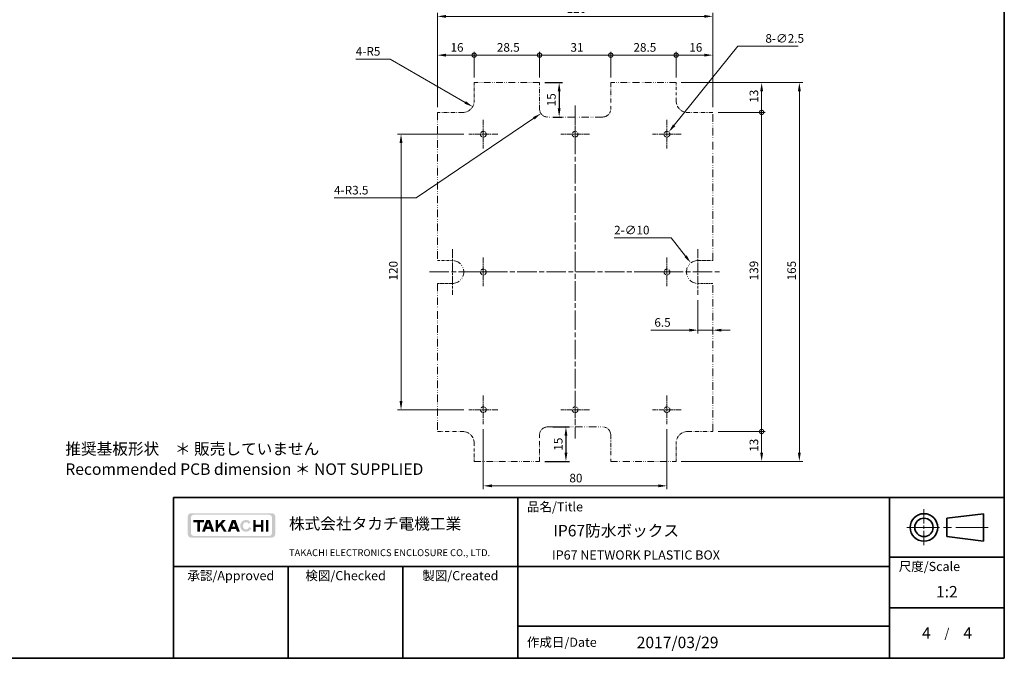
# Model space of a CAD drawing. Units: millimetres. Extents: x 22 to 2984, y 12 to 574.
# Drawn here: x 2555 to 2984, y 12 to 290 of the extents above; entities that cross this region are included whole.
import ezdxf
from ezdxf.enums import TextEntityAlignment as Align

# ---------------------------------------------------------------- set-up
doc = ezdxf.new("R2010")
doc.units = ezdxf.units.MM
doc.header["$LTSCALE"] = 1.5
doc.linetypes.add('CHAIN', pattern=[0.35429999999999995, 0.2362, -0.0295, 0.0591, -0.0295])
doc.linetypes.add('DASH_DOUBLE_DOT', pattern=[0.43979999999999997, 0.24, -0.06, 0.0098, -0.06, 0.01, -0.06])
doc.layers.get('Defpoints').update_dxf_attribs({"lineweight": 25})
for name, color, linetype, lineweight in [('AM_5', 3, 'Continuous', 25), ('Border (ISO)', 7, 'Continuous', 35), ('Center Mark (ISO)', 131, 'Continuous', 18), ('Centerline (ISO)', 131, 'Continuous', 18), ('Dimension (ISO)', 7, 'Continuous', 18), ('Hatch (ISO)', 1, 'Continuous', 18), ('Symbol (ISO)', 7, 'Continuous', 18), ('Title (ISO)', 7, 'Continuous', 35), ('Visible (ISO)', 7, 'Continuous', 35)]:
    doc.layers.add(name, color=color, linetype=linetype, lineweight=lineweight)
doc.styles.add('Note Text (TK)', font='txt')
doc.styles.add('文字スタイル67', font='arial.ttf')
doc.dimstyles.new('Default - Method 1b (TK)', dxfattribs={"dimscale": 1.5, "dimtxt": 2.5, "dimasz": 2.5, "dimexe": 1, "dimexo": 1.499999999999999, "dimgap": 1, "dimtad": 1, "dimtoh": 1, "dimrnd": 1e-08, "dimdsep": 46, "dimtxsty": 'Note Text (TK)', "dimcen": 0.09, "dimdle": 5, "dimclrd": 100, "dimclre": 100, "dimclrt": 7, "dimadec": 1, "dimazin": 1, "dimtfac": 1, "dimtmove": 0, "dimatfit": 3, "dimfxl": 1, "dimtolj": 1, "dimlwd": -1, "dimlwe": -1, "dimarcsym": 0})

# ---------------------------------------------------------------- blocks, each defined once
blk = doc.blocks.new('図面枠 tk図枠')
at = {"layer": 'Border (ISO)'}
for p in [(405.4999999999999, 289), (14.50000000000001, 8.000000000000007)]:
    blk.add_line(p, (405.4999999999999, 8.000000000000007), dxfattribs=at)
blk = doc.blocks.new('表題欄 tk表題欄')
at = {"layer": 'Hatch (ISO)'}
h = blk.add_hatch(color=256, dxfattribs=at)
edge = h.paths.add_edge_path(flags=0)
edge.add_arc((95.57537688673352, 236.2990653650367), 0.5958259999999996, 269.9999999999897, 360)
edge.add_line((96.17120288673351, 236.2990653650368), (96.17120288673348, 239.7107813650365))
edge.add_arc((95.5753768867335, 239.7107813650366), 0.5958259999999996, 0, 90.0000000000068)
edge.add_line((95.57537688673342, 240.3066073650366), (79.13710888673356, 240.3066073650366))
edge.add_arc((79.13710888673353, 239.7107813650366), 0.5958259999999996, 89.99999999999744, 180)
edge.add_line((78.54128288673353, 239.7107813650365), (78.54128288673331, 236.2990653650368))
edge.add_arc((79.13710888673332, 236.2990653650365), 0.5958259999999996, 180, 270.0000000000231)
edge.add_line((79.13710888673356, 235.7032393650365), (95.57537688673342, 235.7032393650367))
edge = h.paths.add_edge_path()
edge.add_line((77.83935088673357, 239.9556413650366), (77.83935088673357, 236.0542053650368))
edge.add_arc((78.54128288673346, 236.0542053650367), 0.7019319999998935, 180, 270.0000000000087)
edge.add_line((78.54128288673357, 235.3522733650368), (96.17120288673352, 235.3522733650368))
edge.add_arc((96.17120288673351, 236.0542053650367), 0.7019319999998921, 270, 360)
edge.add_line((96.8731348867334, 236.0542053650368), (96.87313488673352, 239.9556413650366))
edge.add_arc((96.1712028867336, 239.9556413650367), 0.7019319999998921, 0, 90.00000000000873)
edge.add_line((96.17120288673348, 240.6575733650367), (78.54128288673357, 240.6575733650366))
edge.add_arc((78.54128288673357, 239.9556413650366), 0.7019319999999984, 90, 180)
for points in [[(79.07181288673355, 239.1476033650369), (79.07181288673355, 238.6578833650367), (79.92066088673353, 238.6578833650367), (79.92066088673353, 236.6581933650368), (80.50832488673353, 236.6581933650368), (80.50832488673353, 238.6578833650367), (81.35717288673355, 238.6578833650367), (81.35717288673355, 239.1476033650369)], [(85.68407849525303, 236.6581933650368), (84.9434673993943, 237.8918698287545), (84.41792288673358, 237.3246628822781), (84.41792288673358, 236.6581933650368), (83.89555488673355, 236.6581933650368), (83.89555488673355, 239.1476033650369), (84.41792288673358, 239.1476033650369), (84.41792288673358, 238.0993979968839), (85.38913556809511, 239.1476033650369), (86.10696490847272, 239.1476033650369), (85.31925422435492, 238.2974470774499), (86.30334488673353, 236.6581933650368)], [(92.09142939614459, 239.1476033650369), (92.09142939614459, 236.6581933650368), (92.60971639614465, 236.6581933650368), (92.60971639614465, 237.6580383650368), (93.76872039614462, 237.6580383650368), (93.76872039614462, 236.6581933650368), (94.28700739614459, 236.6581933650368), (94.28700739614459, 239.1476033650369), (93.76872039614462, 239.1476033650369), (93.76872039614462, 238.1477583650367), (92.60971639614465, 238.1477583650367), (92.60971639614465, 239.1476033650369)], [(94.84202339614467, 239.1476033650369), (94.84202339614467, 236.6581933650368), (95.36439139614473, 236.6581933650368), (95.36439139614473, 239.1476033650369)]]:
    blk.add_hatch(color=256, dxfattribs=at).paths.add_polyline_path(points)
h = blk.add_hatch(color=256, dxfattribs=at)
h.paths.add_polyline_path([(82.59020695886475, 237.7110913650368), (81.95242681460243, 237.7110913650368), (82.27131688673356, 238.5794973650367)], flags=0)
h.paths.add_polyline_path([(82.77903014574996, 237.1968853650368), (81.76360362771717, 237.1968853650368), (81.56578886050404, 236.6581933650368), (80.94907288673355, 236.6581933650368), (81.86321688673357, 239.1476033650369), (82.67941688673353, 239.1476033650369), (83.59356088673351, 236.6581933650368), (82.97684491296302, 236.6581933650368)])
h = blk.add_hatch(color=256, dxfattribs=at)
h.paths.add_polyline_path([(87.52707281460246, 237.7110913650368), (88.16485295886469, 237.7110913650368), (87.84596288673359, 238.5794973650367)], flags=0)
h.paths.add_polyline_path([(87.14043486050403, 236.6581933650368), (87.3382496277172, 237.1968853650368), (88.35367614574989, 237.1968853650368), (88.551490912963, 236.6581933650368), (89.16820688673343, 236.6581933650368), (88.25406288673352, 239.1476033650369), (87.43786288673356, 239.1476033650369), (86.52371888673358, 236.6581933650368)])
h = blk.add_hatch(color=256, dxfattribs=at)
edge = h.paths.add_edge_path()
edge.add_arc((90.52309888673334, 237.9028983650369), 1.273272000000011, 38.55054079078439, 336.5820184016556)
edge.add_line((91.69149139614446, 237.3968543650369), (91.17255542714857, 237.6216113977801))
edge.add_ellipse((90.52309888673352, 237.9028983650369), major_axis=(0, -0.7998759999999119), ratio=0.8673469387756529, start_angle=128.5505407907963, end_angle=426.582018401653, ccw=False)
edge.add_line((91.09381514418376, 238.3576891122095), (91.51887237036831, 238.6964075050431))
at = {"layer": 'Title (ISO)'}
for p, q in [((74.70882392282105, 244.052739026017), (255.7088239228211, 244.052739026017)), ((74.70882392282105, 209.052739026017), (74.70882392282105, 244.052739026017)), ((149.7088239228211, 244.052739026017), (149.7088239228211, 209.052739026017)), ((230.7088239228211, 244.052739026017), (230.7088239228211, 209.052739026017)), ((255.7088239228211, 244.052739026017), (255.7088239228211, 209.052739026017)), ((243.2088239228211, 239.552739026017), (251.2088239228211, 240.5527390260171)), ((251.2088239228211, 234.552739026017), (251.2088239228211, 240.5527390260171)), ((243.2088239228211, 239.552739026017), (243.2088239228211, 235.552739026017)), ((243.2088239228211, 235.552739026017), (251.2088239228211, 234.552739026017)), ((230.7088239228211, 231.052739026017), (255.7088239228211, 231.052739026017)), ((74.70882392282105, 229.052739026017), (230.7088239228211, 229.052739026017)), ((99.70882392282108, 229.052739026017), (99.70882392282108, 209.052739026017)), ((124.708823922821, 229.052739026017), (124.708823922821, 209.052739026017)), ((230.7088239228211, 220.052739026017), (255.7088239228211, 220.052739026017)), ((149.7088239228211, 216.052739026017), (230.7088239228211, 216.052739026017)), ((255.7088239228211, 209.052739026017), (74.70882392282105, 209.052739026017))]:
    blk.add_line(p, q, dxfattribs=at)
at = {"layer": 'Title (ISO)', "color": 4, "linetype": 'CHAIN', "lineweight": 18, "ltscale": 8.889559745788574}
blk.add_line((238.2088239228211, 241.552739026017), (238.2088239228211, 233.552739026017), dxfattribs=at)
at = {"layer": 'Title (ISO)', "color": 4, "linetype": 'CHAIN', "lineweight": 18, "ltscale": 20.00163269042969}
blk.add_line((252.2088239228211, 237.552739026017), (234.2088239228211, 237.552739026017), dxfattribs=at)
at = {"layer": 'Title (ISO)'}
for radius in [3, 2]:
    blk.add_circle((238.2088239228211, 237.552739026017), radius, dxfattribs=at)
at = {"layer": 'Title (ISO)', "color": 1, "char_height": 2.000000029802322, "line_spacing_factor": 1.5, "style": 'Note Text (TK)'}
for s, insert, attachment_point in [('\\fＭＳ Ｐゴシック|b0|i0;\\H2.0000;品名/Title', (151.708823922821, 242.052739026017), 4), ('\\fＭＳ Ｐゴシック|b0|i0;\\H2.0000;尺度/Scale', (232.7088239228211, 229.052739026017), 4), ('\\fＭＳ Ｐゴシック|b0|i0;\\H2.0000;承認/Approved', (87.20882392282108, 227.052739026017), 5), ('\\fＭＳ Ｐゴシック|b0|i0;\\H2.0000;検図/Checked', (112.208823922821, 227.052739026017), 5), ('\\fＭＳ Ｐゴシック|b0|i0;\\H2.0000;製図/Created', (137.2088239228211, 227.052739026017), 5), ('\\fＭＳ Ｐゴシック|b0|i0;\\H2.0000;作成日/Date', (151.708823922821, 212.552739026017), 4)]:
    blk.add_mtext(s, dxfattribs=dict(at, insert=insert, attachment_point=attachment_point))
at = {"layer": 'Title (ISO)', "color": 7, "line_spacing_factor": 1.5, "style": 'Note Text (TK)'}
for s, insert, char_height, attachment_point in [('株式会社タカチ電機工業', (99.87313488673345, 238.052739026017), 2.5, 4), ('\\fArial|b0|i0;\\H1.4986;TAKACHI ELECTRONICS ENCLOSURE CO., LTD.', (99.87313488673342, 232.052739026017), 1.49859994649887, 4), ('\\fＭＳ Ｐゴシック|b0|i0;\\H2.0000;/', (243.2088239228211, 214.552739026017), 2.000000029802322, 5)]:
    blk.add_mtext(s, dxfattribs=dict(at, insert=insert, char_height=char_height, attachment_point=attachment_point))
at = {"layer": 'Title (ISO)', "color": 7}
for tag, p, height, style in [('<品名>_001', (157.4531421008293, 235.6038753494372), 2.5, 'Note Text (TK)'), ('<Title>_001', (157.1876779380953, 230.5513747487906), 2.000000029802322, '文字スタイル67'), ('<尺度>_001', (239.5440510892929, 222.302739026017), 2.5, 'Note Text (TK)'), ('<ページ_No.>_001', (238.0980284456275, 213.302739026017), 2.5, 'Note Text (TK)'), ('<総ページ数>_001', (246.7855284409709, 213.302739026017), 2.5, 'Note Text (TK)'), ('作成日_001', (175.632119106648, 211.2601253517655), 2.5, 'Note Text (TK)')]:
    blk.add_attdef(tag, p, '', height=height, dxfattribs=dict(at, style=style))
at = {"layer": 'Title (ISO)', "color": 7, "style": 'Note Text (TK)'}
blk.add_attdef('<承認>', text='', height=2.5, dxfattribs=at).set_placement((87.20882392282108, 217.052739026017), align=Align.MIDDLE_CENTER)
blk = doc.blocks.new('_DotSmall')
at = {"color": 0, "linetype": 'ByBlock', "const_width": 0.5}
blk.add_lwpolyline([(-0.0625, 0, 1), (0.0625, 0, 1)], format="xyb", close=True, dxfattribs=at)
blk = doc.blocks.new('*D86')
at = {"layer": 'Defpoints', "color": 0}
for p in [(2753.268331920469, 274.7264482958556), (2753.268331920469, 262.7785964103365), (2737.268331920469, 249.7785964103365)]:
    blk.add_point(p, dxfattribs=at)
at = {"layer": 'Dimension (ISO)', "color": 100}
for p, q in [((2737.268331920469, 252.0285964103365), (2737.268331920469, 276.2264482958556)), ((2741.018331920469, 274.7264482958556), (2753.268331920469, 274.7264482958556)), ((2753.268331920469, 265.0285964103365), (2753.268331920469, 276.2264482958556))]:
    blk.add_line(p, q, dxfattribs=at)
blk.add_solid([(2741.018331920469, 275.3514482958556), (2741.018331920469, 274.1014482958556), (2737.268331920469, 274.7264482958556)], dxfattribs=at)
at = {"layer": 'Dimension (ISO)', "color": 100, "xscale": 3.75, "yscale": 3.75, "zscale": 3.75}
blk.add_blockref('_DotSmall', (2753.268331920469, 274.7264482958556), dxfattribs=at)
at = {"layer": 'Dimension (ISO)', "color": 7, "insert": (2742.957848965924, 278.1014482958556), "char_height": 3.75, "attachment_point": 4, "style": 'Note Text (TK)'}
blk.add_mtext('\\A1;16', dxfattribs=at)
blk = doc.blocks.new('*D87')
at = {"layer": 'Defpoints', "color": 0}
for p in [(2781.768331920469, 274.7264482958556), (2753.268331920469, 262.7785964103365), (2781.768331920469, 262.7785964103365)]:
    blk.add_point(p, dxfattribs=at)
at = {"layer": 'Dimension (ISO)', "color": 100}
for p, q in [((2753.268331920469, 265.0285964103365), (2753.268331920469, 276.2264482958556)), ((2753.268331920469, 274.7264482958556), (2781.768331920469, 274.7264482958556)), ((2781.768331920469, 265.0285964103365), (2781.768331920469, 276.2264482958556))]:
    blk.add_line(p, q, dxfattribs=at)
at = {"layer": 'Dimension (ISO)', "color": 100, "xscale": 3.75, "yscale": 3.75, "zscale": 3.75, "rotation": 180}
blk.add_blockref('_DotSmall', (2753.268331920469, 274.7264482958556), dxfattribs=at)
at = {"layer": 'Dimension (ISO)', "color": 100, "xscale": 3.75, "yscale": 3.75, "zscale": 3.75}
blk.add_blockref('_DotSmall', (2781.768331920469, 274.7264482958556), dxfattribs=at)
at = {"layer": 'Dimension (ISO)', "color": 7, "insert": (2763.170434193197, 278.1014482958556), "char_height": 3.75, "attachment_point": 4, "style": 'Note Text (TK)'}
blk.add_mtext('\\A1;28.5', dxfattribs=at)
blk = doc.blocks.new('*D88')
at = {"layer": 'Defpoints', "color": 0}
for p in [(2812.768331920469, 274.7264482958556), (2781.768331920469, 262.7785964103365), (2812.768331920469, 262.7785964103365)]:
    blk.add_point(p, dxfattribs=at)
at = {"layer": 'Dimension (ISO)', "color": 100}
for p, q in [((2781.768331920469, 265.0285964103365), (2781.768331920469, 276.2264482958556)), ((2781.768331920469, 274.7264482958556), (2812.768331920469, 274.7264482958556)), ((2812.768331920469, 265.0285964103365), (2812.768331920469, 276.2264482958556))]:
    blk.add_line(p, q, dxfattribs=at)
at = {"layer": 'Dimension (ISO)', "color": 100, "xscale": 3.75, "yscale": 3.75, "zscale": 3.75, "rotation": 180}
blk.add_blockref('_DotSmall', (2781.768331920469, 274.7264482958556), dxfattribs=at)
at = {"layer": 'Dimension (ISO)', "color": 100, "xscale": 3.75, "yscale": 3.75, "zscale": 3.75}
blk.add_blockref('_DotSmall', (2812.768331920469, 274.7264482958556), dxfattribs=at)
at = {"layer": 'Dimension (ISO)', "color": 7, "insert": (2795.210917147742, 278.1014482958556), "char_height": 3.75, "attachment_point": 4, "style": 'Note Text (TK)'}
blk.add_mtext('\\A1;31', dxfattribs=at)
blk = doc.blocks.new('*D89')
at = {"layer": 'Defpoints', "color": 0}
for p in [(2841.268331920469, 274.7264482958556), (2812.768331920469, 262.7785964103365), (2841.268331920469, 262.7785964103365)]:
    blk.add_point(p, dxfattribs=at)
at = {"layer": 'Dimension (ISO)', "color": 100}
for p, q in [((2812.768331920469, 265.0285964103365), (2812.768331920469, 276.2264482958556)), ((2812.768331920469, 274.7264482958556), (2841.268331920469, 274.7264482958556)), ((2841.268331920469, 265.0285964103365), (2841.268331920469, 276.2264482958556))]:
    blk.add_line(p, q, dxfattribs=at)
at = {"layer": 'Dimension (ISO)', "color": 100, "xscale": 3.75, "yscale": 3.75, "zscale": 3.75, "rotation": 180}
blk.add_blockref('_DotSmall', (2812.768331920469, 274.7264482958556), dxfattribs=at)
at = {"layer": 'Dimension (ISO)', "color": 100, "xscale": 3.75, "yscale": 3.75, "zscale": 3.75}
blk.add_blockref('_DotSmall', (2841.268331920469, 274.7264482958556), dxfattribs=at)
at = {"layer": 'Dimension (ISO)', "color": 7, "insert": (2822.670434193197, 278.1014482958556), "char_height": 3.75, "attachment_point": 4, "style": 'Note Text (TK)'}
blk.add_mtext('\\A1;28.5', dxfattribs=at)
blk = doc.blocks.new('*D90')
at = {"layer": 'Defpoints', "color": 0}
for p in [(2857.268331920469, 274.7264482958556), (2841.268331920469, 262.7785964103365), (2857.268331920469, 249.7785964103365)]:
    blk.add_point(p, dxfattribs=at)
at = {"layer": 'Dimension (ISO)', "color": 100}
for p, q in [((2841.268331920469, 265.0285964103365), (2841.268331920469, 276.2264482958556)), ((2841.268331920469, 274.7264482958556), (2853.518331920469, 274.7264482958556)), ((2857.268331920469, 252.0285964103365), (2857.268331920469, 276.2264482958556))]:
    blk.add_line(p, q, dxfattribs=at)
blk.add_solid([(2853.518331920469, 275.3514482958556), (2853.518331920469, 274.1014482958556), (2857.268331920469, 274.7264482958556)], dxfattribs=at)
at = {"layer": 'Dimension (ISO)', "color": 100, "xscale": 3.75, "yscale": 3.75, "zscale": 3.75, "rotation": 180}
blk.add_blockref('_DotSmall', (2841.268331920469, 274.7264482958556), dxfattribs=at)
at = {"layer": 'Dimension (ISO)', "color": 7, "insert": (2846.997848965923, 278.1014482958556), "char_height": 3.75, "attachment_point": 4, "style": 'Note Text (TK)'}
blk.add_mtext('\\A1;16', dxfattribs=at)
blk = doc.blocks.new('*D92')
at = {"layer": 'Defpoints', "color": 0}
for p in [(2857.268331920469, 291.6162904975745), (2737.268331920469, 249.7785964103365), (2857.268331920469, 249.7785964103365)]:
    blk.add_point(p, dxfattribs=at)
at = {"layer": 'Dimension (ISO)', "color": 100}
for p, q in [((2737.268331920469, 252.0285964103365), (2737.268331920469, 293.1162904975745)), ((2857.268331920469, 252.0285964103365), (2857.268331920469, 293.1162904975745)), ((2741.018331920469, 291.6162904975745), (2853.518331920469, 291.6162904975745))]:
    blk.add_line(p, q, dxfattribs=at)
for points in [[(2741.018331920469, 292.2412904975745), (2741.018331920469, 290.9912904975745), (2737.268331920469, 291.6162904975745)], [(2853.518331920469, 292.2412904975745), (2853.518331920469, 290.9912904975745), (2857.268331920469, 291.6162904975745)]]:
    blk.add_solid(points, dxfattribs=at)
at = {"layer": 'Dimension (ISO)', "color": 7, "insert": (2793.560945556833, 294.9912904975745), "char_height": 3.75, "attachment_point": 4, "style": 'Note Text (TK)'}
blk.add_mtext('\\A1;120', dxfattribs=at)
blk = doc.blocks.new('*D94')
at = {"layer": 'Defpoints', "color": 0}
for p in [(2857.268331920469, 110.7785964103365), (2878.530184030774, 110.7785964103365), (2841.268331920469, 97.77859641033653)]:
    blk.add_point(p, dxfattribs=at)
at = {"layer": 'Dimension (ISO)', "color": 100}
for p, q in [((2859.518331920469, 110.7785964103365), (2880.030184030774, 110.7785964103365)), ((2878.530184030774, 101.5285964103365), (2878.530184030774, 110.7785964103365)), ((2843.518331920469, 97.77859641033653), (2880.030184030774, 97.77859641033652))]:
    blk.add_line(p, q, dxfattribs=at)
blk.add_solid([(2877.905184030774, 101.5285964103365), (2879.155184030774, 101.5285964103365), (2878.530184030774, 97.77859641033652)], dxfattribs=at)
at = {"layer": 'Dimension (ISO)', "color": 100, "xscale": 3.75, "yscale": 3.75, "zscale": 3.75, "rotation": 90}
blk.add_blockref('_DotSmall', (2878.530184030774, 110.7785964103365), dxfattribs=at)
at = {"layer": 'Dimension (ISO)', "color": 7, "insert": (2875.155184030774, 101.9574600467001), "char_height": 3.75, "attachment_point": 4, "rotation": 90, "style": 'Note Text (TK)'}
blk.add_mtext('\\A1;13', dxfattribs=at)
blk = doc.blocks.new('*D95')
at = {"layer": 'Defpoints', "color": 0}
for p in [(2841.268331920469, 262.7785964103365), (2878.530184030774, 262.7785964103365), (2857.268331920469, 249.7785964103365)]:
    blk.add_point(p, dxfattribs=at)
at = {"layer": 'Dimension (ISO)', "color": 100}
for p, q in [((2843.518331920469, 262.7785964103365), (2880.030184030774, 262.7785964103365)), ((2878.530184030774, 249.7785964103365), (2878.530184030774, 259.0285964103365)), ((2859.518331920469, 249.7785964103365), (2880.030184030774, 249.7785964103365))]:
    blk.add_line(p, q, dxfattribs=at)
blk.add_solid([(2877.905184030774, 259.0285964103365), (2879.155184030774, 259.0285964103365), (2878.530184030774, 262.7785964103365)], dxfattribs=at)
at = {"layer": 'Dimension (ISO)', "color": 100, "xscale": 3.75, "yscale": 3.75, "zscale": 3.75, "rotation": 270}
blk.add_blockref('_DotSmall', (2878.530184030774, 249.7785964103365), dxfattribs=at)
at = {"layer": 'Dimension (ISO)', "color": 7, "insert": (2875.155184030774, 253.9974600467001), "char_height": 3.75, "attachment_point": 4, "rotation": 90, "style": 'Note Text (TK)'}
blk.add_mtext('\\A1;13', dxfattribs=at)
blk = doc.blocks.new('*D96')
at = {"layer": 'Defpoints', "color": 0}
for p in [(2857.268331920469, 249.7785964103365), (2878.530184030774, 249.7785964103365), (2857.268331920469, 110.7785964103365)]:
    blk.add_point(p, dxfattribs=at)
at = {"layer": 'Dimension (ISO)', "color": 100}
for p, q in [((2859.518331920469, 249.7785964103365), (2880.030184030774, 249.7785964103365)), ((2878.530184030774, 110.7785964103365), (2878.530184030774, 249.7785964103365)), ((2859.518331920469, 110.7785964103365), (2880.030184030774, 110.7785964103365))]:
    blk.add_line(p, q, dxfattribs=at)
at = {"layer": 'Dimension (ISO)', "color": 100, "xscale": 3.75, "yscale": 3.75, "zscale": 3.75}
for p, rotation in [((2878.530184030774, 249.7785964103365), 90), ((2878.530184030774, 110.7785964103365), 270)]:
    blk.add_blockref('_DotSmall', p, dxfattribs=dict(at, rotation=rotation))
at = {"layer": 'Dimension (ISO)', "color": 7, "insert": (2875.155184030774, 176.6444770921547), "char_height": 3.75, "attachment_point": 4, "rotation": 90, "style": 'Note Text (TK)'}
blk.add_mtext('\\A1;139', dxfattribs=at)
blk = doc.blocks.new('*D97')
at = {"layer": 'Defpoints', "color": 0}
for p in [(2841.268331920469, 262.7785964103365), (2841.268331920469, 97.77859641033653), (2894.953148439667, 97.77859641033652)]:
    blk.add_point(p, dxfattribs=at)
at = {"layer": 'Dimension (ISO)', "color": 100}
for p, q in [((2843.518331920469, 262.7785964103365), (2896.453148439667, 262.7785964103365)), ((2894.953148439667, 259.0285964103365), (2894.953148439667, 101.5285964103365)), ((2843.518331920469, 97.77859641033653), (2896.453148439667, 97.77859641033652))]:
    blk.add_line(p, q, dxfattribs=at)
for points in [[(2894.328148439667, 259.0285964103365), (2895.578148439667, 259.0285964103365), (2894.953148439667, 262.7785964103365)], [(2894.328148439667, 101.5285964103365), (2895.578148439667, 101.5285964103365), (2894.953148439667, 97.77859641033652)]]:
    blk.add_solid(points, dxfattribs=at)
at = {"layer": 'Dimension (ISO)', "color": 7, "insert": (2891.578148439667, 176.6138236830638), "char_height": 3.75, "attachment_point": 4, "rotation": 90, "style": 'Note Text (TK)'}
blk.add_mtext('\\A1;165', dxfattribs=at)
blk = doc.blocks.new('*D98')
at = {"layer": 'Defpoints', "color": 0}
for p in [(2850.768331920469, 170.2785964103365), (2850.768331920469, 154.9305538633221), (2857.268331920469, 153.0432039106155)]:
    blk.add_point(p, dxfattribs=at)
at = {"layer": 'Dimension (ISO)', "color": 100}
for p, q in [((2850.768331920469, 168.0285964103365), (2850.768331920469, 153.4305538633221)), ((2847.018331920469, 154.9305538633221), (2830.283246574241, 154.9305538633221)), ((2857.268331920469, 154.9305538633221), (2850.768331920469, 154.9305538633221)), ((2861.018331920469, 154.9305538633221), (2864.768331920469, 154.9305538633221))]:
    blk.add_line(p, q, dxfattribs=at)
for points in [[(2847.018331920469, 155.5555538633221), (2847.018331920469, 154.3055538633221), (2850.768331920469, 154.9305538633221)], [(2861.018331920469, 155.5555538633221), (2861.018331920469, 154.3055538633221), (2857.268331920469, 154.9305538633221)]]:
    blk.add_solid(points, dxfattribs=at)
at = {"layer": 'Dimension (ISO)', "color": 7, "insert": (2831.783246574241, 158.3055538633221), "char_height": 3.75, "attachment_point": 4, "style": 'Note Text (TK)'}
blk.add_mtext('\\A1;6.5', dxfattribs=at)
blk = doc.blocks.new('*D99')
at = {"layer": 'Defpoints', "color": 0}
for p in [(2847.683815908329, 184.2137915733315), (2853.852847932608, 176.3434012473419)]:
    blk.add_point(p, dxfattribs=at)
at = {"layer": 'Dimension (ISO)', "color": 100}
for p, q in [((2814.244241530729, 195.1457139511985), (2839.115069449428, 195.1457139511988)), ((2839.115069449428, 195.1457139511988), (2845.370428899224, 187.1651879455773)), ((2850.633331920469, 180.2785964103366), (2850.903331920468, 180.2785964103366)), ((2850.768331920468, 180.1435964103366), (2850.768331920468, 180.4135964103366))]:
    blk.add_line(p, q, dxfattribs=at)
blk.add_solid([(2845.862328294599, 187.5507524470947), (2844.87852950385, 186.7796234440598), (2847.683815908329, 184.2137915733315)], dxfattribs=at)
at = {"layer": 'Dimension (ISO)', "color": 7, "insert": (2814.244241530728, 198.5207139511988), "char_height": 3.75, "attachment_point": 4, "style": 'Note Text (TK)'}
blk.add_mtext('\\A1;2-∅10', dxfattribs=at)
blk = doc.blocks.new('*D100')
at = {"layer": 'Defpoints', "color": 0}
for p in [(2751.018331920469, 240.2785964103365), (2721.407771781734, 120.2785964103365), (2751.018331920469, 120.2785964103365)]:
    blk.add_point(p, dxfattribs=at)
at = {"layer": 'Dimension (ISO)', "color": 100}
for p, q in [((2748.768331920469, 240.2785964103365), (2719.907771781734, 240.2785964103365)), ((2721.407771781734, 236.5285964103366), (2721.407771781734, 124.0285964103365)), ((2748.768331920469, 120.2785964103365), (2719.907771781734, 120.2785964103365))]:
    blk.add_line(p, q, dxfattribs=at)
for points in [[(2720.782771781734, 236.5285964103366), (2722.032771781734, 236.5285964103366), (2721.407771781734, 240.2785964103365)], [(2720.782771781734, 124.0285964103365), (2722.032771781734, 124.0285964103365), (2721.407771781734, 120.2785964103365)]]:
    blk.add_solid(points, dxfattribs=at)
at = {"layer": 'Dimension (ISO)', "color": 7, "insert": (2718.032771781734, 176.5712100467001), "char_height": 3.75, "attachment_point": 4, "rotation": 90, "style": 'Note Text (TK)'}
blk.add_mtext('\\A1;120', dxfattribs=at)
blk = doc.blocks.new('*D101')
at = {"layer": 'Defpoints', "color": 0}
for p in [(2748.268331920469, 254.7785964103366), (2752.598458939391, 252.2785964103371)]:
    blk.add_point(p, dxfattribs=at)
at = {"layer": 'Dimension (ISO)', "color": 100}
for p, q in [((2701.706584531929, 273.0147213304606), (2716.682437025635, 273.0147213304608)), ((2716.682437025635, 273.0147213304608), (2749.350863675199, 254.1535964103368))]:
    blk.add_line(p, q, dxfattribs=at)
blk.add_solid([(2749.663363675199, 254.6948622877021), (2749.038363675199, 253.6123305329716), (2752.598458939391, 252.2785964103371)], dxfattribs=at)
at = {"layer": 'Dimension (ISO)', "color": 7, "insert": (2701.706584531929, 276.3897213304608), "char_height": 3.75, "attachment_point": 4, "style": 'Note Text (TK)'}
blk.add_mtext('\\A1;4-R5', dxfattribs=at)
blk = doc.blocks.new('*D102')
at = {"layer": 'Defpoints', "color": 0}
for p in [(2782.369239134099, 249.3176627000817), (2785.26833192047, 251.2785964103366)]:
    blk.add_point(p, dxfattribs=at)
at = {"layer": 'Dimension (ISO)', "color": 100}
for p, q in [((2728.004706445791, 212.5457300141218), (2779.263068291559, 247.2166622962368)), ((2692.244999779632, 212.5457300141218), (2728.004706445791, 212.5457300141218))]:
    blk.add_line(p, q, dxfattribs=at)
blk.add_solid([(2778.912901557585, 247.73435743666), (2779.613235025534, 246.6989671558135), (2782.369239134099, 249.3176627000817)], dxfattribs=at)
at = {"layer": 'Dimension (ISO)', "color": 7, "insert": (2692.244999779632, 215.9207300141215), "char_height": 3.75, "attachment_point": 4, "style": 'Note Text (TK)'}
blk.add_mtext('\\A1;4-R3.5', dxfattribs=at)
blk = doc.blocks.new('*D103')
at = {"layer": 'Defpoints', "color": 0}
for p in [(2838.053251805768, 241.2514277285309), (2836.483412035168, 239.3057650921419)]:
    blk.add_point(p, dxfattribs=at)
at = {"layer": 'Dimension (ISO)', "color": 100}
for p, q in [((2868.218817095183, 278.6386913132285), (2840.408011461669, 244.169921683115)), ((2894.37189605764, 278.6386913132282), (2868.218817095183, 278.6386913132285)), ((2837.133331920468, 240.2785964103362), (2837.403331920468, 240.2785964103362)), ((2837.268331920468, 240.1435964103366), (2837.268331920468, 240.4135964103366))]:
    blk.add_line(p, q, dxfattribs=at)
blk.add_solid([(2839.921595802572, 244.5623816257651), (2840.894427120766, 243.7774617404648), (2838.053251805768, 241.2514277285309)], dxfattribs=at)
at = {"layer": 'Dimension (ISO)', "color": 7, "insert": (2880.160248330367, 282.0136913132285), "char_height": 3.75, "attachment_point": 4, "style": 'Note Text (TK)'}
blk.add_mtext('\\A1;8-∅2.5', dxfattribs=at)
blk = doc.blocks.new('*D105')
at = {"layer": 'Defpoints', "color": 0}
for p in [(2757.268331920469, 114.0285964103365), (2837.268331920469, 114.0285964103365), (2837.268331920469, 87.13375002515718)]:
    blk.add_point(p, dxfattribs=at)
at = {"layer": 'Dimension (ISO)', "color": 100}
for p, q in [((2757.268331920469, 111.7785964103365), (2757.268331920469, 85.63375002515718)), ((2837.268331920469, 111.7785964103365), (2837.268331920469, 85.63375002515718)), ((2761.018331920469, 87.13375002515718), (2833.518331920469, 87.13375002515718))]:
    blk.add_line(p, q, dxfattribs=at)
for points in [[(2761.018331920469, 87.75875002515718), (2761.018331920469, 86.50875002515718), (2757.268331920469, 87.13375002515718)], [(2833.518331920469, 87.75875002515718), (2833.518331920469, 86.50875002515718), (2837.268331920469, 87.13375002515718)]]:
    blk.add_solid(points, dxfattribs=at)
at = {"layer": 'Dimension (ISO)', "color": 7, "insert": (2794.764780784106, 90.50875002515718), "char_height": 3.75, "attachment_point": 4, "style": 'Note Text (TK)'}
blk.add_mtext('\\A1;80', dxfattribs=at)
blk = doc.blocks.new('*D107')
at = {"layer": 'AM_5', "color": 100}
for p, q in [((2784.018331920469, 262.7785964103365), (2791.803659621942, 262.7785964103365)), ((2790.303659621942, 259.0285964103365), (2790.303659621942, 251.5285964103366)), ((2787.518331920469, 247.7785964103365), (2791.803659621942, 247.7785964103365))]:
    blk.add_line(p, q, dxfattribs=at)
for points in [[(2789.678659621942, 259.0285964103365), (2790.928659621942, 259.0285964103365), (2790.303659621942, 262.7785964103365)], [(2789.678659621942, 251.5285964103366), (2790.928659621942, 251.5285964103366), (2790.303659621942, 247.7785964103365)]]:
    blk.add_solid(points, dxfattribs=at)
at = {"layer": 'Defpoints', "color": 0}
for p in [(2781.768331920469, 262.7785964103365), (2785.268331920469, 247.7785964103365), (2790.303659621942, 247.7785964103365)]:
    blk.add_point(p, dxfattribs=at)
at = {"layer": 'AM_5', "color": 7, "insert": (2786.928659621942, 255.278596410337), "char_height": 3.75, "attachment_point": 5, "rotation": 90, "style": 'Note Text (TK)'}
blk.add_mtext('\\A1;15', dxfattribs=at)
blk = doc.blocks.new('*D108')
at = {"layer": 'AM_5', "color": 100}
for p, q in [((2787.518331920469, 112.7785964103365), (2794.767232096662, 112.7785964103365)), ((2793.267232096662, 109.0285964103365), (2793.267232096662, 101.5285964103365)), ((2784.018331920469, 97.77859641033652), (2794.767232096662, 97.77859641033652))]:
    blk.add_line(p, q, dxfattribs=at)
for points in [[(2792.642232096663, 109.0285964103365), (2793.892232096662, 109.0285964103365), (2793.267232096662, 112.7785964103365)], [(2792.642232096663, 101.5285964103365), (2793.892232096662, 101.5285964103365), (2793.267232096662, 97.77859641033652)]]:
    blk.add_solid(points, dxfattribs=at)
at = {"layer": 'Defpoints', "color": 0}
for p in [(2785.268331920469, 112.7785964103365), (2781.768331920469, 97.77859641033653), (2793.267232096662, 97.77859641033652)]:
    blk.add_point(p, dxfattribs=at)
at = {"layer": 'AM_5', "color": 7, "insert": (2789.892232096662, 105.2785964103369), "char_height": 3.75, "attachment_point": 5, "rotation": 90, "style": 'Note Text (TK)'}
blk.add_mtext('\\A1;15', dxfattribs=at)

msp = doc.modelspace()

# ---------------------------------------------------------------- linework, layer by layer
at = {"layer": 'Center Mark (ISO)', "linetype": 'CHAIN', "ltscale": 6.9449462890625}
for p, q in [((2757.268331920469, 246.5285964103365), (2757.268331920469, 234.0285964103365)), ((2797.268331920469, 246.5285964103365), (2797.268331920469, 234.0285964103365)), ((2837.268331920469, 246.5285964103365), (2837.268331920469, 234.0285964103365)), ((2763.518331920469, 240.2785964103365), (2751.018331920469, 240.2785964103365)), ((2803.518331920469, 240.2785964103365), (2791.018331920469, 240.2785964103365)), ((2843.518331920469, 240.2785964103365), (2831.018331920469, 240.2785964103365)), ((2757.268331920469, 186.5285964103365), (2757.268331920469, 174.0285964103365)), ((2837.268331920469, 186.5285964103365), (2837.268331920469, 174.0285964103365)), ((2763.518331920469, 180.2785964103365), (2751.018331920469, 180.2785964103365)), ((2843.518331920469, 180.2785964103365), (2831.018331920469, 180.2785964103365)), ((2757.268331920469, 126.5285964103365), (2757.268331920469, 114.0285964103365)), ((2797.268331920469, 126.5285964103365), (2797.268331920469, 114.0285964103365)), ((2837.268331920469, 126.5285964103365), (2837.268331920469, 114.0285964103365)), ((2763.518331920469, 120.2785964103365), (2751.018331920469, 120.2785964103365)), ((2803.518331920469, 120.2785964103365), (2791.018331920469, 120.2785964103365)), ((2843.518331920469, 120.2785964103365), (2831.018331920469, 120.2785964103365))]:
    msp.add_line(p, q, dxfattribs=at)
at = {"layer": 'Center Mark (ISO)', "linetype": 'CHAIN', "ltscale": 11.11197376251221}
for p, q in [((2743.768331920469, 190.2785964103365), (2743.768331920469, 170.2785964103365)), ((2850.768331920469, 190.2785964103365), (2850.768331920469, 170.2785964103365))]:
    msp.add_line(p, q, dxfattribs=at)
at = {"layer": 'Centerline (ISO)', "linetype": 'CHAIN', "ltscale": 23.99096870422363}
for p, q in [((2797.268331920469, 252.7785964103365), (2797.268331920469, 107.7785964103365)), ((2733.768331920469, 180.2785964103365), (2860.768331920469, 180.2785964103365))]:
    msp.add_line(p, q, dxfattribs=at)
at = {"layer": 'Visible (ISO)', "linetype": 'DASH_DOUBLE_DOT', "lineweight": 18, "ltscale": 8.100273132324219}
for p, q in [((2781.768331920469, 262.7785964103365), (2753.268331920469, 262.7785964103365)), ((2841.268331920469, 262.7785964103365), (2812.768331920469, 262.7785964103365)), ((2753.268331920469, 97.77859641033653), (2781.768331920469, 97.77859641033653)), ((2812.768331920469, 97.77859641033652), (2841.268331920469, 97.77859641033653))]:
    msp.add_line(p, q, dxfattribs=at)
at = {"layer": 'Visible (ISO)', "linetype": 'DASH_DOUBLE_DOT', "lineweight": 18, "ltscale": 3.580625772476196}
for p, q in [((2753.268331920469, 262.7785964103365), (2753.268331920469, 254.7785964103365)), ((2841.268331920469, 254.7785964103365), (2841.268331920469, 262.7785964103365)), ((2753.268331920469, 105.7785964103365), (2753.268331920469, 97.77859641033653)), ((2841.268331920469, 97.77859641033653), (2841.268331920469, 105.7785964103365))]:
    msp.add_line(p, q, dxfattribs=at)
at = {"layer": 'Visible (ISO)', "linetype": 'DASH_DOUBLE_DOT', "lineweight": 18, "ltscale": 5.147192955017089}
for p, q in [((2781.768331920469, 251.2785964103366), (2781.768331920469, 262.7785964103365)), ((2812.768331920469, 262.7785964103365), (2812.768331920469, 251.2785964103366)), ((2781.768331920469, 97.77859641033653), (2781.768331920469, 109.2785964103365)), ((2812.768331920469, 109.2785964103365), (2812.768331920469, 97.77859641033652))]:
    msp.add_line(p, q, dxfattribs=at)
at = {"layer": 'Visible (ISO)', "linetype": 'DASH_DOUBLE_DOT', "lineweight": 18, "ltscale": 9.166098594665527}
for p, q in [((2737.268331920469, 249.7785964103365), (2737.268331920469, 185.2785964103365)), ((2857.268331920469, 185.2785964103365), (2857.268331920469, 249.7785964103365)), ((2737.268331920469, 175.2785964103365), (2737.268331920469, 110.7785964103365)), ((2857.268331920469, 110.7785964103365), (2857.268331920469, 175.2785964103365))]:
    msp.add_line(p, q, dxfattribs=at)
at = {"layer": 'Visible (ISO)', "linetype": 'DASH_DOUBLE_DOT', "lineweight": 18, "ltscale": 4.9233980178833}
for p, q in [((2748.268331920469, 249.7785964103365), (2737.268331920469, 249.7785964103365)), ((2857.268331920469, 249.7785964103365), (2846.268331920469, 249.7785964103365)), ((2737.268331920469, 110.7785964103365), (2748.268331920469, 110.7785964103365)), ((2846.268331920469, 110.7785964103365), (2857.268331920469, 110.7785964103365))]:
    msp.add_line(p, q, dxfattribs=at)
at = {"layer": 'Visible (ISO)', "linetype": 'DASH_DOUBLE_DOT', "lineweight": 18, "ltscale": 9.095043182373047}
for p, q in [((2809.268331920469, 247.7785964103365), (2785.268331920469, 247.7785964103365)), ((2785.268331920469, 112.7785964103365), (2809.268331920469, 112.7785964103365))]:
    msp.add_line(p, q, dxfattribs=at)
at = {"layer": 'Visible (ISO)', "linetype": 'DASH_DOUBLE_DOT', "lineweight": 18, "ltscale": 2.909239530563354}
for p, q in [((2737.268331920469, 185.2785964103365), (2743.768331920469, 185.2785964103365)), ((2850.768331920469, 185.2785964103365), (2857.268331920469, 185.2785964103365)), ((2743.768331920469, 175.2785964103365), (2737.268331920469, 175.2785964103365)), ((2857.268331920469, 175.2785964103365), (2850.768331920469, 175.2785964103365))]:
    msp.add_line(p, q, dxfattribs=at)
at = {"layer": 'Visible (ISO)', "linetype": 'DASH_DOUBLE_DOT', "lineweight": 18, "ltscale": 3.51526927947998}
for centre in [(2757.268331920469, 240.2785964103365), (2797.268331920469, 240.2785964103365), (2837.268331920469, 240.2785964103365), (2757.268331920469, 180.2785964103365), (2837.268331920469, 180.2785964103365), (2757.268331920469, 120.2785964103365), (2797.268331920469, 120.2785964103365), (2837.268331920469, 120.2785964103365)]:
    msp.add_circle(centre, 1.25, dxfattribs=at)
for centre, start, end in [((2748.268331920469, 254.7785964103365), 270, 0), ((2846.268331920469, 254.7785964103365), 180, 270), ((2748.268331920469, 105.7785964103365), 0, 90), ((2846.268331920469, 105.7785964103365), 90, 180)]:
    msp.add_arc(centre, 5, start, end, dxfattribs=at)
at = {"layer": 'Visible (ISO)', "linetype": 'DASH_DOUBLE_DOT', "lineweight": 18, "ltscale": 2.460658550262451}
for centre, radius, start, end in [((2785.268331920469, 251.2785964103366), 3.499999999999996, 180, 270), ((2809.268331920469, 251.2785964103366), 3.500000000000003, 270, 0), ((2785.268331920469, 109.2785964103365), 3.500000000000003, 90, 180), ((2809.268331920469, 109.2785964103365), 3.499999999999996, 0, 90)]:
    msp.add_arc(centre, radius, start, end, dxfattribs=at)
at = {"layer": 'Visible (ISO)', "linetype": 'DASH_DOUBLE_DOT', "lineweight": 18, "ltscale": 8.929038047790527}
for centre, start, end in [((2743.768331920469, 180.2785964103365), 270, 90), ((2850.768331920469, 180.2785964103365), 90, 270)]:
    msp.add_arc(centre, 4.999999999999999, start, end, dxfattribs=at)

# ---------------------------------------------------------------- block references
at = {"xscale": 2, "yscale": 2, "zscale": 2}
msp.add_blockref('図面枠 tk図枠', (2173.249998357375, -3.999998478681561), dxfattribs=at)
ref = msp.add_blockref('表題欄 tk表題欄', (2472.832350511732, -406.1054765307156), dxfattribs=dict(xscale=2, yscale=2, zscale=2))
ref.add_attrib('<品名>_001', 'IP67防水ボックス', (2787.738634713391, 65.10227416815879), dxfattribs={"layer": 'Title (ISO)', "color": 7, "height": 5, "style": 'Note Text (TK)'})
ref.add_attrib('<尺度>_001', '1:2', (2954.477270948336, 38.50000152131851), dxfattribs={"layer": 'Title (ISO)', "color": 7, "height": 5, "style": 'Note Text (TK)'})
ref.add_attrib('作成日_001', '2017/03/29', (2824.096588725029, 16.41477417281542), dxfattribs={"layer": 'Title (ISO)', "color": 7, "height": 5, "style": 'Note Text (TK)'})
ref.add_attrib('<Title>_001', 'IP67 NETWORK PLASTIC BOX', (2787.207706387923, 54.99727296686556), dxfattribs={"layer": 'Title (ISO)', "color": 7, "height": 4.000000059604644, "style": '文字スタイル67'})
ref.add_attrib('<ページ_No.>_001', '4', (2948.403407393674, 20.50000152131847), dxfattribs={"layer": 'Title (ISO)', "color": 7, "height": 5, "style": 'Note Text (TK)'})
ref.add_attrib('<総ページ数>_001', '4', (2966.403407393674, 20.50000152131847), dxfattribs={"layer": 'Title (ISO)', "color": 7, "height": 5, "style": 'Note Text (TK)'})

# ---------------------------------------------------------------- texts
at = {"layer": 'Symbol (ISO)', "color": 7, "insert": (2575.147225589028, 98.1694514253507), "char_height": 5, "width": 163.6751235121328, "attachment_point": 4, "line_spacing_factor": 1.058181881904602, "style": 'Note Text (TK)'}
msp.add_mtext('{推奨基板形状\u3000＊ 販売していません\\PRecommended PCB dimension ＊ NOT SUPPLIED}', dxfattribs=at)

# ---------------------------------------------------------------- dimensions: what is measured, and where the dimension line sits
at = {"layer": 'AM_5'}
for base, p1, p2, picture, middle in [((2790.303659621942, 247.7785964103365), (2781.768331920469, 262.7785964103365), (2785.268331920469, 247.7785964103365), '*D107', (2786.928659621942, 255.278596410337)), ((2793.267232096662, 97.77859641033652), (2785.268331920469, 112.7785964103365), (2781.768331920469, 97.77859641033653), '*D108', (2789.892232096662, 105.2785964103369))]:
    dim = msp.add_linear_dim(base=base, p1=p1, p2=p2, angle=90.00000000000003, dimstyle='Default - Method 1b (TK)', override={"dimtol": 0, "dimlim": 0, "dimtp": 0, "dimtm": 0, "dimtfac": 1, "dimtdec": 4, "dimtolj": 1, "dimtzin": 0}, dxfattribs=at)
    dim.commit()
    dim.dimension.update_dxf_attribs({"geometry": picture, "text_midpoint": middle})
at = {"layer": 'Dimension (ISO)', "color": 100}
for base, p1, p2, angle, override, picture, middle in [((2857.268331920469, 291.6162904975745), (2737.268331920469, 249.7785964103365), (2857.268331920469, 249.7785964103365), 180, {"dimtoh": 0, "dimdec": 2, "dimtp": 0, "dimtm": 0, "dimtdec": 2, "dimtofl": 0, "dimatfit": 1}, '*D92', (2797.268331920469, 291.6162904975745)), ((2753.268331920469, 274.7264482958556), (2737.268331920469, 249.7785964103365), (2753.268331920469, 262.7785964103365), 180, {"dimtoh": 0, "dimdec": 2, "dimblk2": 'DotSmall', "dimsah": 1, "dimdle": 0, "dimtp": 0, "dimtm": 0, "dimtdec": 2, "dimtofl": 0, "dimatfit": 1}, '*D86', (2745.248331920469, 274.7264482958556)), ((2781.768331920469, 274.7264482958556), (2753.268331920469, 262.7785964103365), (2781.768331920469, 262.7785964103365), 180, {"dimtoh": 0, "dimdec": 2, "dimblk1": 'DotSmall', "dimblk2": 'DotSmall', "dimsah": 1, "dimdle": 0, "dimtp": 0, "dimtm": 0, "dimtdec": 2, "dimtofl": 0, "dimatfit": 1}, '*D87', (2767.538331920469, 274.7264482958556)), ((2812.768331920469, 274.7264482958556), (2781.768331920469, 262.7785964103365), (2812.768331920469, 262.7785964103365), 180, {"dimtoh": 0, "dimdec": 2, "dimblk1": 'DotSmall', "dimblk2": 'DotSmall', "dimsah": 1, "dimdle": 0, "dimtp": 0, "dimtm": 0, "dimtdec": 2, "dimtofl": 0, "dimatfit": 1}, '*D88', (2797.288331920469, 274.7264482958556)), ((2841.268331920469, 274.7264482958556), (2812.768331920469, 262.7785964103365), (2841.268331920469, 262.7785964103365), 180, {"dimtoh": 0, "dimdec": 2, "dimblk1": 'DotSmall', "dimblk2": 'DotSmall', "dimsah": 1, "dimdle": 0, "dimtp": 0, "dimtm": 0, "dimtdec": 2, "dimtofl": 0, "dimatfit": 1}, '*D89', (2827.038331920469, 274.7264482958556)), ((2857.268331920469, 274.7264482958556), (2841.268331920469, 262.7785964103365), (2857.268331920469, 249.7785964103365), 180, {"dimtoh": 0, "dimdec": 2, "dimblk1": 'DotSmall', "dimsah": 1, "dimdle": 0, "dimtp": 0, "dimtm": 0, "dimtdec": 2, "dimtofl": 0, "dimatfit": 1}, '*D90', (2849.288331920469, 274.7264482958556)), ((2878.530184030774, 262.7785964103365), (2857.268331920469, 249.7785964103365), (2841.268331920469, 262.7785964103365), 90, {"dimtoh": 0, "dimdec": 2, "dimblk1": 'DotSmall', "dimsah": 1, "dimdle": 0, "dimtp": 0, "dimtm": 0, "dimtdec": 2, "dimtofl": 1, "dimatfit": 1}, '*D95', (2878.530184030774, 256.2985964103365)), ((2894.953148439667, 97.77859641033652), (2841.268331920469, 262.7785964103365), (2841.268331920469, 97.77859641033653), 90, {"dimtoh": 0, "dimdec": 2, "dimtp": 0, "dimtm": 0, "dimtdec": 2, "dimtofl": 0, "dimatfit": 1}, '*D97', (2894.953148439667, 180.2785964103365)), ((2878.530184030774, 249.7785964103365), (2857.268331920469, 110.7785964103365), (2857.268331920469, 249.7785964103365), 90, {"dimtoh": 0, "dimdec": 2, "dimblk1": 'DotSmall', "dimblk2": 'DotSmall', "dimsah": 1, "dimdle": 0, "dimtp": 0, "dimtm": 0, "dimtdec": 2, "dimtofl": 0, "dimatfit": 1}, '*D96', (2878.530184030774, 180.2985964103365)), ((2721.407771781734, 120.2785964103365), (2751.018331920469, 240.2785964103365), (2751.018331920469, 120.2785964103365), 90, {"dimtoh": 0, "dimdec": 2, "dimtp": 0, "dimtm": 0, "dimtdec": 2, "dimtofl": 0, "dimatfit": 1}, '*D100', (2721.407771781734, 180.2785964103365)), ((2837.268331920469, 87.13375002515718), (2757.268331920469, 114.0285964103365), (2837.268331920469, 114.0285964103365), 180, {"dimtoh": 0, "dimdec": 2, "dimtp": 0, "dimtm": 0, "dimtdec": 2, "dimtofl": 0, "dimatfit": 1}, '*D105', (2797.268331920469, 87.13375002515718)), ((2878.530184030774, 110.7785964103365), (2841.268331920469, 97.77859641033653), (2857.268331920469, 110.7785964103365), 90, {"dimtoh": 0, "dimdec": 2, "dimblk2": 'DotSmall', "dimsah": 1, "dimdle": 0, "dimtp": 0, "dimtm": 0, "dimtdec": 2, "dimtofl": 1, "dimatfit": 1}, '*D94', (2878.530184030774, 104.2585964103365))]:
    dim = msp.add_linear_dim(base=base, p1=p1, p2=p2, angle=angle, dimstyle='Default - Method 1b (TK)', override=override, dxfattribs=at)
    dim.commit()
    dim.dimension.update_dxf_attribs({"geometry": picture, "text_midpoint": middle, "dimtype": 160})
for p1, p2, text, override, picture, middle in [((2836.483412035168, 239.3057650921419), (2838.053251805768, 241.2514277285309), '8-<>', {"dimtih": 1, "dimdec": 2, "dimlfac": 1.000000000000091, "dimtp": 0, "dimtm": 0, "dimtdec": 2, "dimtofl": 0}, '*D103', (2887.266072194003, 278.6386913132285)), ((2853.852847932608, 176.3434012473419), (2847.683815908329, 184.2137915733315), '2-<>', {"dimtih": 1, "dimdec": 2, "dimlfac": 0.9999999999999543, "dimtp": 0, "dimtm": 0, "dimtdec": 2, "dimtofl": 0}, '*D99', (2820.82804834891, 195.1457139511988))]:
    dim = msp.add_diameter_dim_2p(p1=p1, p2=p2, text=text, dimstyle='Default - Method 1b (TK)', override=override, dxfattribs=at)
    dim.commit()
    dim.dimension.update_dxf_attribs({"geometry": picture, "text_midpoint": middle, "dimtype": 163})
for center, mpoint, picture, middle in [((2748.268331920469, 254.7785964103366), (2752.598458939391, 252.2785964103371), '*D101', (2707.267664077384, 273.0147213304608)), ((2785.26833192047, 251.2785964103366), (2782.369239134099, 249.3176627000817), '*D102', (2699.72369296145, 212.5457300141215))]:
    dim = msp.add_radius_dim(center=center, mpoint=mpoint, text='4-<>', dimstyle='Default - Method 1b (TK)', override={"dimtih": 1, "dimdec": 2, "dimcen": 0, "dimtp": 0, "dimtm": 0, "dimtdec": 2, "dimtofl": 0}, dxfattribs=at)
    dim.commit()
    dim.dimension.update_dxf_attribs({"geometry": picture, "text_midpoint": middle, "dimtype": 164})
dim = msp.add_linear_dim(base=(2850.768331920469, 154.9305538633221), p1=(2857.268331920469, 153.0432039106155), p2=(2850.768331920469, 170.2785964103365), dimstyle='Default - Method 1b (TK)', override={"dimtoh": 0, "dimdec": 2, "dimse1": 1, "dimtp": 0, "dimtm": 0, "dimtdec": 2, "dimtofl": 1, "dimatfit": 1}, dxfattribs=at)
dim.commit()
dim.dimension.update_dxf_attribs({"geometry": '*D98', "text_midpoint": (2834.776854528787, 154.9305538633221), "dimtype": 160})

doc.saveas('drawing.dxf')
